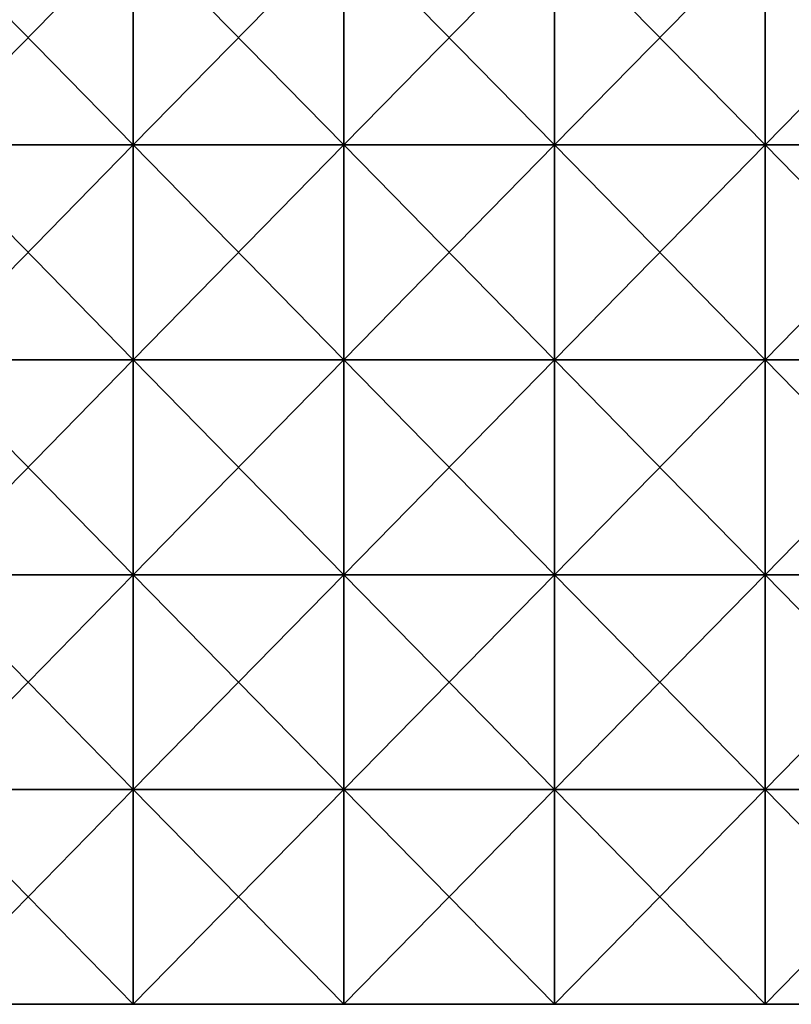
# Model space of a CAD drawing. Units: millimetres. Extents: x -52 to 118, y -64 to 26.
# Drawn here: x -35 to -17, y -64 to -41 of the extents above; entities that cross this region are included whole.
import ezdxf

# ---------------------------------------------------------------- set-up
doc = ezdxf.new("R2010")
doc.units = ezdxf.units.MM
doc.header["$LTSCALE"] = 65.185185
for name, color, linetype in [('18', 7, 'CONTINUOUS'), ('19', 7, 'CONTINUOUS'), ('21', 7, 'CONTINUOUS')]:
    doc.layers.add(name, color=color, linetype=linetype)

msp = doc.modelspace()

# ---------------------------------------------------------------- linework, layer by layer
at = {"layer": '18', "linetype": 'Continuous'}
for points in [[(-36.786, -39.08), (-31.881, -39.08), (-36.786, -44.085), (-36.786, -39.08)], [(-36.786, -44.085), (-31.881, -39.08), (-31.881, -44.085), (-36.786, -44.085)], [(-31.881, -39.08), (-26.976, -39.08), (-31.881, -44.085), (-31.881, -39.08)], [(-31.881, -44.085), (-26.976, -39.08), (-26.976, -44.085), (-31.881, -44.085)], [(-26.976, -39.08), (-22.071, -39.08), (-26.976, -44.085), (-26.976, -39.08)], [(-26.976, -44.085), (-22.071, -39.08), (-22.071, -44.085), (-26.976, -44.085)], [(-22.071, -39.08), (-17.167, -39.08), (-22.071, -44.085), (-22.071, -39.08)], [(-22.071, -44.085), (-17.167, -39.08), (-17.167, -44.085), (-22.071, -44.085)], [(-17.167, -39.08), (-12.262, -39.08), (-17.167, -44.085), (-17.167, -39.08)], [(-17.167, -44.085), (-12.262, -39.08), (-12.262, -44.085), (-17.167, -44.085)], [(-36.786, -44.085), (-31.881, -44.085), (-36.786, -49.09), (-36.786, -44.085)], [(-36.786, -49.09), (-31.881, -44.085), (-31.881, -49.09), (-36.786, -49.09)], [(-31.881, -44.085), (-26.976, -44.085), (-31.881, -49.09), (-31.881, -44.085)], [(-31.881, -49.09), (-26.976, -44.085), (-26.976, -49.09), (-31.881, -49.09)], [(-26.976, -44.085), (-22.071, -44.085), (-26.976, -49.09), (-26.976, -44.085)], [(-26.976, -49.09), (-22.071, -44.085), (-22.071, -49.09), (-26.976, -49.09)], [(-22.071, -44.085), (-17.167, -44.085), (-22.071, -49.09), (-22.071, -44.085)], [(-22.071, -49.09), (-17.167, -44.085), (-17.167, -49.09), (-22.071, -49.09)], [(-17.167, -44.085), (-12.262, -44.085), (-17.167, -49.09), (-17.167, -44.085)], [(-17.167, -49.09), (-12.262, -44.085), (-12.262, -49.09), (-17.167, -49.09)], [(-36.786, -49.09), (-31.881, -49.09), (-36.786, -54.095), (-36.786, -49.09)], [(-36.786, -54.095), (-31.881, -49.09), (-31.881, -54.095), (-36.786, -54.095)], [(-31.881, -49.09), (-26.976, -49.09), (-31.881, -54.095), (-31.881, -49.09)], [(-31.881, -54.095), (-26.976, -49.09), (-26.976, -54.095), (-31.881, -54.095)], [(-26.976, -49.09), (-22.071, -49.09), (-26.976, -54.095), (-26.976, -49.09)], [(-26.976, -54.095), (-22.071, -49.09), (-22.071, -54.095), (-26.976, -54.095)], [(-22.071, -49.09), (-17.167, -49.09), (-22.071, -54.095), (-22.071, -49.09)], [(-22.071, -54.095), (-17.167, -49.09), (-17.167, -54.095), (-22.071, -54.095)], [(-17.167, -49.09), (-12.262, -49.09), (-17.167, -54.095), (-17.167, -49.09)], [(-17.167, -54.095), (-12.262, -49.09), (-12.262, -54.095), (-17.167, -54.095)], [(-31.881, -59.1), (-36.786, -59.1), (-31.881, -54.095), (-31.881, -59.1)], [(-36.786, -59.1), (-36.786, -54.095), (-31.881, -54.095), (-36.786, -59.1)], [(-26.976, -59.1), (-31.881, -59.1), (-26.976, -54.095), (-26.976, -59.1)], [(-31.881, -59.1), (-31.881, -54.095), (-26.976, -54.095), (-31.881, -59.1)], [(-22.071, -59.1), (-26.976, -59.1), (-22.071, -54.095), (-22.071, -59.1)], [(-26.976, -59.1), (-26.976, -54.095), (-22.071, -54.095), (-26.976, -59.1)], [(-17.167, -59.1), (-22.071, -59.1), (-17.167, -54.095), (-17.167, -59.1)], [(-22.071, -59.1), (-22.071, -54.095), (-17.167, -54.095), (-22.071, -59.1)], [(-12.262, -59.1), (-17.167, -59.1), (-12.262, -54.095), (-12.262, -59.1)], [(-17.167, -59.1), (-17.167, -54.095), (-12.262, -54.095), (-17.167, -59.1)], [(-36.786, -59.1), (-31.881, -59.1), (-36.786, -64.1), (-36.786, -59.1)], [(-36.786, -64.1), (-31.881, -59.1), (-31.881, -64.1), (-36.786, -64.1)], [(-31.881, -59.1), (-26.976, -59.1), (-31.881, -64.1), (-31.881, -59.1)], [(-31.881, -64.1), (-26.976, -59.1), (-26.976, -64.1), (-31.881, -64.1)], [(-26.976, -59.1), (-22.071, -59.1), (-26.976, -64.1), (-26.976, -59.1)], [(-26.976, -64.1), (-22.071, -59.1), (-22.071, -64.1), (-26.976, -64.1)], [(-22.071, -59.1), (-17.167, -59.1), (-22.071, -64.1), (-22.071, -59.1)], [(-22.071, -64.1), (-17.167, -59.1), (-17.167, -64.1), (-22.071, -64.1)], [(-17.167, -59.1), (-12.262, -59.1), (-17.167, -64.1), (-17.167, -59.1)], [(-17.167, -64.1), (-12.262, -59.1), (-12.262, -64.1), (-17.167, -64.1)]]:
    msp.add_3dface(points, dxfattribs=at)
at = {"layer": '19', "linetype": 'Continuous'}
for points in [[(-38.182, -64.1, 5.995), (-37.492, -64.1, 0.96), (-33.409, -64.1, 5.994), (-38.182, -64.1, 5.995)], [(-38.182, -64.1, 5.995), (-33.409, -64.1, 5.994), (-38.182, -64.1, 11), (-38.182, -64.1, 5.995)], [(-38.182, -64.1, 11), (-33.409, -64.1, 5.994), (-33.409, -64.1, 10.999), (-38.182, -64.1, 11)], [(-38.182, -64.1, 11), (-33.409, -64.1, 10.999), (-38.182, -64.1, 16.005), (-38.182, -64.1, 11)], [(-38.182, -64.1, 16.005), (-33.409, -64.1, 10.999), (-33.409, -64.1, 16.004), (-38.182, -64.1, 16.005)], [(-38.182, -64.1, 16.005), (-33.409, -64.1, 16.004), (-38.182, -64.1, 21.01), (-38.182, -64.1, 16.005)], [(-38.182, -64.1, 21.01), (-33.409, -64.1, 16.004), (-33.409, -64.1, 21.009), (-38.182, -64.1, 21.01)], [(-38.182, -64.1, 21.01), (-33.409, -64.1, 21.009), (-38.182, -64.1, 26.015), (-38.182, -64.1, 21.01)], [(-38.182, -64.1, 26.015), (-33.409, -64.1, 21.009), (-33.409, -64.1, 26.014), (-38.182, -64.1, 26.015)], [(-38.182, -64.1, 26.015), (-33.409, -64.1, 26.014), (-38.182, -64.1, 31.02), (-38.182, -64.1, 26.015)], [(-38.182, -64.1, 31.02), (-33.409, -64.1, 26.014), (-33.409, -64.1, 31.019), (-38.182, -64.1, 31.02)], [(-38.182, -64.1, 31.02), (-33.409, -64.1, 31.019), (-38.182, -64.1, 36.025), (-38.182, -64.1, 31.02)], [(-38.182, -64.1, 36.025), (-33.409, -64.1, 31.019), (-33.409, -64.1, 36.024), (-38.182, -64.1, 36.025)], [(-38.182, -64.1, 36.025), (-33.409, -64.1, 36.024), (-38.182, -64.1, 41.03), (-38.182, -64.1, 36.025)], [(-38.182, -64.1, 41.03), (-33.409, -64.1, 36.024), (-33.409, -64.1, 41.029), (-38.182, -64.1, 41.03)], [(-38.182, -64.1, 41.03), (-33.409, -64.1, 41.029), (-36.786, -64.1, 46), (-38.182, -64.1, 41.03)], [(-37.492, -64.1, 0.96), (-36.786, -64.1), (-32.493, -64.1, 0.96), (-37.492, -64.1, 0.96)], [(-37.492, -64.1, 0.96), (-32.493, -64.1, 0.96), (-33.409, -64.1, 5.994), (-37.492, -64.1, 0.96)], [(-36.786, -64.1), (-31.881, -64.1), (-32.493, -64.1, 0.96), (-36.786, -64.1)], [(-36.786, -64.1, 46), (-33.409, -64.1, 41.029), (-31.881, -64.1, 46), (-36.786, -64.1, 46)], [(-33.409, -64.1, 5.994), (-32.493, -64.1, 0.96), (-28.636, -64.1, 5.992), (-33.409, -64.1, 5.994)], [(-33.409, -64.1, 5.994), (-28.636, -64.1, 5.992), (-33.409, -64.1, 10.999), (-33.409, -64.1, 5.994)], [(-33.409, -64.1, 10.999), (-28.636, -64.1, 5.992), (-28.636, -64.1, 10.997), (-33.409, -64.1, 10.999)], [(-33.409, -64.1, 10.999), (-28.636, -64.1, 10.997), (-33.409, -64.1, 16.004), (-33.409, -64.1, 10.999)], [(-33.409, -64.1, 16.004), (-28.636, -64.1, 10.997), (-28.636, -64.1, 16.002), (-33.409, -64.1, 16.004)], [(-33.409, -64.1, 16.004), (-28.636, -64.1, 16.002), (-33.409, -64.1, 21.009), (-33.409, -64.1, 16.004)], [(-33.409, -64.1, 21.009), (-28.636, -64.1, 16.002), (-28.636, -64.1, 21.007), (-33.409, -64.1, 21.009)], [(-33.409, -64.1, 21.009), (-28.636, -64.1, 21.007), (-33.409, -64.1, 26.014), (-33.409, -64.1, 21.009)], [(-33.409, -64.1, 26.014), (-28.636, -64.1, 21.007), (-28.636, -64.1, 26.012), (-33.409, -64.1, 26.014)], [(-33.409, -64.1, 26.014), (-28.636, -64.1, 26.012), (-33.409, -64.1, 31.019), (-33.409, -64.1, 26.014)], [(-33.409, -64.1, 31.019), (-28.636, -64.1, 26.012), (-28.636, -64.1, 31.017), (-33.409, -64.1, 31.019)], [(-33.409, -64.1, 31.019), (-28.636, -64.1, 31.017), (-33.409, -64.1, 36.024), (-33.409, -64.1, 31.019)], [(-33.409, -64.1, 36.024), (-28.636, -64.1, 31.017), (-28.636, -64.1, 36.022), (-33.409, -64.1, 36.024)], [(-33.409, -64.1, 36.024), (-28.636, -64.1, 36.022), (-33.409, -64.1, 41.029), (-33.409, -64.1, 36.024)], [(-33.409, -64.1, 41.029), (-28.636, -64.1, 36.022), (-28.636, -64.1, 41.027), (-33.409, -64.1, 41.029)], [(-33.409, -64.1, 41.029), (-28.636, -64.1, 41.027), (-31.881, -64.1, 46), (-33.409, -64.1, 41.029)], [(-32.493, -64.1, 0.96), (-31.881, -64.1), (-27.494, -64.1, 0.96), (-32.493, -64.1, 0.96)], [(-32.493, -64.1, 0.96), (-27.494, -64.1, 0.96), (-28.636, -64.1, 5.992), (-32.493, -64.1, 0.96)], [(-31.881, -64.1), (-26.976, -64.1), (-27.494, -64.1, 0.96), (-31.881, -64.1)], [(-31.881, -64.1, 46), (-28.636, -64.1, 41.027), (-26.976, -64.1, 46), (-31.881, -64.1, 46)], [(-28.636, -64.1, 5.992), (-27.494, -64.1, 0.96), (-23.864, -64.1, 5.99), (-28.636, -64.1, 5.992)], [(-28.636, -64.1, 5.992), (-23.864, -64.1, 5.99), (-28.636, -64.1, 10.997), (-28.636, -64.1, 5.992)], [(-28.636, -64.1, 10.997), (-23.864, -64.1, 5.99), (-23.864, -64.1, 10.995), (-28.636, -64.1, 10.997)], [(-28.636, -64.1, 10.997), (-23.864, -64.1, 10.995), (-28.636, -64.1, 16.002), (-28.636, -64.1, 10.997)], [(-28.636, -64.1, 16.002), (-23.864, -64.1, 10.995), (-23.864, -64.1, 16), (-28.636, -64.1, 16.002)], [(-28.636, -64.1, 16.002), (-23.864, -64.1, 16), (-28.636, -64.1, 21.007), (-28.636, -64.1, 16.002)], [(-28.636, -64.1, 21.007), (-23.864, -64.1, 16), (-23.864, -64.1, 21.005), (-28.636, -64.1, 21.007)], [(-28.636, -64.1, 21.007), (-23.864, -64.1, 21.005), (-28.636, -64.1, 26.012), (-28.636, -64.1, 21.007)], [(-28.636, -64.1, 26.012), (-23.864, -64.1, 21.005), (-23.864, -64.1, 26.01), (-28.636, -64.1, 26.012)], [(-28.636, -64.1, 26.012), (-23.864, -64.1, 26.01), (-28.636, -64.1, 31.017), (-28.636, -64.1, 26.012)], [(-28.636, -64.1, 31.017), (-23.864, -64.1, 26.01), (-23.864, -64.1, 31.015), (-28.636, -64.1, 31.017)], [(-28.636, -64.1, 31.017), (-23.864, -64.1, 31.015), (-28.636, -64.1, 36.022), (-28.636, -64.1, 31.017)], [(-28.636, -64.1, 36.022), (-23.864, -64.1, 31.015), (-23.864, -64.1, 36.02), (-28.636, -64.1, 36.022)], [(-28.636, -64.1, 36.022), (-23.864, -64.1, 36.02), (-28.636, -64.1, 41.027), (-28.636, -64.1, 36.022)], [(-28.636, -64.1, 41.027), (-23.864, -64.1, 36.02), (-23.864, -64.1, 41.025), (-28.636, -64.1, 41.027)], [(-28.636, -64.1, 41.027), (-23.864, -64.1, 41.025), (-26.976, -64.1, 46), (-28.636, -64.1, 41.027)], [(-27.494, -64.1, 0.96), (-26.976, -64.1), (-22.495, -64.1, 0.96), (-27.494, -64.1, 0.96)], [(-27.494, -64.1, 0.96), (-22.495, -64.1, 0.96), (-23.864, -64.1, 5.99), (-27.494, -64.1, 0.96)], [(-26.976, -64.1), (-22.071, -64.1), (-22.495, -64.1, 0.96), (-26.976, -64.1)], [(-26.976, -64.1, 46), (-23.864, -64.1, 41.025), (-22.071, -64.1, 46), (-26.976, -64.1, 46)], [(-23.864, -64.1, 5.99), (-22.495, -64.1, 0.96), (-19.091, -64.1, 5.989), (-23.864, -64.1, 5.99)], [(-23.864, -64.1, 5.99), (-19.091, -64.1, 5.989), (-23.864, -64.1, 10.995), (-23.864, -64.1, 5.99)], [(-23.864, -64.1, 10.995), (-19.091, -64.1, 5.989), (-19.091, -64.1, 10.994), (-23.864, -64.1, 10.995)], [(-23.864, -64.1, 10.995), (-19.091, -64.1, 10.994), (-23.864, -64.1, 16), (-23.864, -64.1, 10.995)], [(-23.864, -64.1, 16), (-19.091, -64.1, 10.994), (-19.091, -64.1, 15.999), (-23.864, -64.1, 16)], [(-23.864, -64.1, 16), (-19.091, -64.1, 15.999), (-23.864, -64.1, 21.005), (-23.864, -64.1, 16)], [(-23.864, -64.1, 21.005), (-19.091, -64.1, 15.999), (-19.091, -64.1, 21.004), (-23.864, -64.1, 21.005)], [(-23.864, -64.1, 21.005), (-19.091, -64.1, 21.004), (-23.864, -64.1, 26.01), (-23.864, -64.1, 21.005)], [(-23.864, -64.1, 26.01), (-19.091, -64.1, 21.004), (-19.091, -64.1, 26.009), (-23.864, -64.1, 26.01)], [(-23.864, -64.1, 26.01), (-19.091, -64.1, 26.009), (-23.864, -64.1, 31.015), (-23.864, -64.1, 26.01)], [(-23.864, -64.1, 31.015), (-19.091, -64.1, 26.009), (-19.091, -64.1, 31.014), (-23.864, -64.1, 31.015)], [(-23.864, -64.1, 31.015), (-19.091, -64.1, 31.014), (-23.864, -64.1, 36.02), (-23.864, -64.1, 31.015)], [(-23.864, -64.1, 36.02), (-19.091, -64.1, 31.014), (-19.091, -64.1, 36.019), (-23.864, -64.1, 36.02)], [(-23.864, -64.1, 36.02), (-19.091, -64.1, 36.019), (-23.864, -64.1, 41.025), (-23.864, -64.1, 36.02)], [(-23.864, -64.1, 41.025), (-19.091, -64.1, 36.019), (-19.091, -64.1, 41.024), (-23.864, -64.1, 41.025)], [(-23.864, -64.1, 41.025), (-19.091, -64.1, 41.024), (-22.071, -64.1, 46), (-23.864, -64.1, 41.025)], [(-22.495, -64.1, 0.96), (-22.071, -64.1), (-17.496, -64.1, 0.96), (-22.495, -64.1, 0.96)], [(-22.495, -64.1, 0.96), (-17.496, -64.1, 0.96), (-19.091, -64.1, 5.989), (-22.495, -64.1, 0.96)], [(-22.071, -64.1), (-17.167, -64.1), (-17.496, -64.1, 0.96), (-22.071, -64.1)], [(-22.071, -64.1, 46), (-19.091, -64.1, 41.024), (-17.167, -64.1, 46), (-22.071, -64.1, 46)], [(-19.091, -64.1, 5.989), (-17.496, -64.1, 0.96), (-14.318, -64.1, 5.987), (-19.091, -64.1, 5.989)], [(-19.091, -64.1, 5.989), (-14.318, -64.1, 5.987), (-19.091, -64.1, 10.994), (-19.091, -64.1, 5.989)], [(-19.091, -64.1, 10.994), (-14.318, -64.1, 5.987), (-14.318, -64.1, 10.992), (-19.091, -64.1, 10.994)], [(-19.091, -64.1, 10.994), (-14.318, -64.1, 10.992), (-19.091, -64.1, 15.999), (-19.091, -64.1, 10.994)], [(-19.091, -64.1, 15.999), (-14.318, -64.1, 10.992), (-14.318, -64.1, 15.997), (-19.091, -64.1, 15.999)], [(-19.091, -64.1, 15.999), (-14.318, -64.1, 15.997), (-19.091, -64.1, 21.004), (-19.091, -64.1, 15.999)], [(-19.091, -64.1, 21.004), (-14.318, -64.1, 15.997), (-14.318, -64.1, 21.002), (-19.091, -64.1, 21.004)], [(-19.091, -64.1, 21.004), (-14.318, -64.1, 21.002), (-19.091, -64.1, 26.009), (-19.091, -64.1, 21.004)], [(-19.091, -64.1, 26.009), (-14.318, -64.1, 21.002), (-14.318, -64.1, 26.007), (-19.091, -64.1, 26.009)], [(-19.091, -64.1, 26.009), (-14.318, -64.1, 26.007), (-19.091, -64.1, 31.014), (-19.091, -64.1, 26.009)], [(-19.091, -64.1, 31.014), (-14.318, -64.1, 26.007), (-14.318, -64.1, 31.012), (-19.091, -64.1, 31.014)], [(-19.091, -64.1, 31.014), (-14.318, -64.1, 31.012), (-19.091, -64.1, 36.019), (-19.091, -64.1, 31.014)], [(-19.091, -64.1, 36.019), (-14.318, -64.1, 31.012), (-14.318, -64.1, 36.017), (-19.091, -64.1, 36.019)], [(-19.091, -64.1, 36.019), (-14.318, -64.1, 36.017), (-19.091, -64.1, 41.024), (-19.091, -64.1, 36.019)], [(-19.091, -64.1, 41.024), (-14.318, -64.1, 36.017), (-14.318, -64.1, 41.022), (-19.091, -64.1, 41.024)], [(-19.091, -64.1, 41.024), (-14.318, -64.1, 41.022), (-17.167, -64.1, 46), (-19.091, -64.1, 41.024)], [(-17.496, -64.1, 0.96), (-17.167, -64.1), (-12.497, -64.1, 0.96), (-17.496, -64.1, 0.96)], [(-17.496, -64.1, 0.96), (-12.497, -64.1, 0.96), (-14.318, -64.1, 5.987), (-17.496, -64.1, 0.96)], [(-17.167, -64.1), (-12.262, -64.1), (-12.497, -64.1, 0.96), (-17.167, -64.1)], [(-17.167, -64.1, 46), (-14.318, -64.1, 41.022), (-12.262, -64.1, 46), (-17.167, -64.1, 46)]]:
    msp.add_3dface(points, dxfattribs=at)
at = {"layer": '21', "linetype": 'Continuous'}
for points in [[(-31.881, -39.08, 46), (-36.786, -39.08, 46), (-31.881, -44.085, 46), (-31.881, -39.08, 46)], [(-31.881, -44.085, 46), (-36.786, -39.08, 46), (-36.786, -44.085, 46), (-31.881, -44.085, 46)], [(-26.976, -39.08, 46), (-31.881, -39.08, 46), (-26.976, -44.085, 46), (-26.976, -39.08, 46)], [(-26.976, -44.085, 46), (-31.881, -39.08, 46), (-31.881, -44.085, 46), (-26.976, -44.085, 46)], [(-22.071, -39.08, 46), (-26.976, -39.08, 46), (-22.071, -44.085, 46), (-22.071, -39.08, 46)], [(-22.071, -44.085, 46), (-26.976, -39.08, 46), (-26.976, -44.085, 46), (-22.071, -44.085, 46)], [(-17.167, -39.08, 46), (-22.071, -39.08, 46), (-17.167, -44.085, 46), (-17.167, -39.08, 46)], [(-17.167, -44.085, 46), (-22.071, -39.08, 46), (-22.071, -44.085, 46), (-17.167, -44.085, 46)], [(-12.262, -39.08, 46), (-17.167, -39.08, 46), (-12.262, -44.085, 46), (-12.262, -39.08, 46)], [(-12.262, -44.085, 46), (-17.167, -39.08, 46), (-17.167, -44.085, 46), (-12.262, -44.085, 46)], [(-31.881, -44.085, 46), (-36.786, -44.085, 46), (-31.881, -49.09, 46), (-31.881, -44.085, 46)], [(-31.881, -49.09, 46), (-36.786, -44.085, 46), (-36.786, -49.09, 46), (-31.881, -49.09, 46)], [(-26.976, -44.085, 46), (-31.881, -44.085, 46), (-26.976, -49.09, 46), (-26.976, -44.085, 46)], [(-26.976, -49.09, 46), (-31.881, -44.085, 46), (-31.881, -49.09, 46), (-26.976, -49.09, 46)], [(-22.071, -44.085, 46), (-26.976, -44.085, 46), (-22.071, -49.09, 46), (-22.071, -44.085, 46)], [(-22.071, -49.09, 46), (-26.976, -44.085, 46), (-26.976, -49.09, 46), (-22.071, -49.09, 46)], [(-17.167, -44.085, 46), (-22.071, -44.085, 46), (-17.167, -49.09, 46), (-17.167, -44.085, 46)], [(-17.167, -49.09, 46), (-22.071, -44.085, 46), (-22.071, -49.09, 46), (-17.167, -49.09, 46)], [(-12.262, -44.085, 46), (-17.167, -44.085, 46), (-12.262, -49.09, 46), (-12.262, -44.085, 46)], [(-12.262, -49.09, 46), (-17.167, -44.085, 46), (-17.167, -49.09, 46), (-12.262, -49.09, 46)], [(-31.881, -49.09, 46), (-36.786, -49.09, 46), (-31.881, -54.095, 46), (-31.881, -49.09, 46)], [(-31.881, -54.095, 46), (-36.786, -49.09, 46), (-36.786, -54.095, 46), (-31.881, -54.095, 46)], [(-26.976, -49.09, 46), (-31.881, -49.09, 46), (-26.976, -54.095, 46), (-26.976, -49.09, 46)], [(-26.976, -54.095, 46), (-31.881, -49.09, 46), (-31.881, -54.095, 46), (-26.976, -54.095, 46)], [(-22.071, -49.09, 46), (-26.976, -49.09, 46), (-22.071, -54.095, 46), (-22.071, -49.09, 46)], [(-22.071, -54.095, 46), (-26.976, -49.09, 46), (-26.976, -54.095, 46), (-22.071, -54.095, 46)], [(-17.167, -49.09, 46), (-22.071, -49.09, 46), (-17.167, -54.095, 46), (-17.167, -49.09, 46)], [(-17.167, -54.095, 46), (-22.071, -49.09, 46), (-22.071, -54.095, 46), (-17.167, -54.095, 46)], [(-12.262, -49.09, 46), (-17.167, -49.09, 46), (-12.262, -54.095, 46), (-12.262, -49.09, 46)], [(-12.262, -54.095, 46), (-17.167, -49.09, 46), (-17.167, -54.095, 46), (-12.262, -54.095, 46)], [(-31.881, -54.095, 46), (-36.786, -54.095, 46), (-31.881, -59.1, 46), (-31.881, -54.095, 46)], [(-31.881, -59.1, 46), (-36.786, -54.095, 46), (-36.786, -59.1, 46), (-31.881, -59.1, 46)], [(-26.976, -54.095, 46), (-31.881, -54.095, 46), (-26.976, -59.1, 46), (-26.976, -54.095, 46)], [(-26.976, -59.1, 46), (-31.881, -54.095, 46), (-31.881, -59.1, 46), (-26.976, -59.1, 46)], [(-22.071, -54.095, 46), (-26.976, -54.095, 46), (-22.071, -59.1, 46), (-22.071, -54.095, 46)], [(-22.071, -59.1, 46), (-26.976, -54.095, 46), (-26.976, -59.1, 46), (-22.071, -59.1, 46)], [(-17.167, -54.095, 46), (-22.071, -54.095, 46), (-17.167, -59.1, 46), (-17.167, -54.095, 46)], [(-17.167, -59.1, 46), (-22.071, -54.095, 46), (-22.071, -59.1, 46), (-17.167, -59.1, 46)], [(-12.262, -54.095, 46), (-17.167, -54.095, 46), (-12.262, -59.1, 46), (-12.262, -54.095, 46)], [(-12.262, -59.1, 46), (-17.167, -54.095, 46), (-17.167, -59.1, 46), (-12.262, -59.1, 46)], [(-36.786, -64.1, 46), (-31.881, -64.1, 46), (-36.786, -59.1, 46), (-36.786, -64.1, 46)], [(-31.881, -64.1, 46), (-31.881, -59.1, 46), (-36.786, -59.1, 46), (-31.881, -64.1, 46)], [(-31.881, -64.1, 46), (-26.976, -64.1, 46), (-31.881, -59.1, 46), (-31.881, -64.1, 46)], [(-26.976, -64.1, 46), (-26.976, -59.1, 46), (-31.881, -59.1, 46), (-26.976, -64.1, 46)], [(-26.976, -64.1, 46), (-22.071, -64.1, 46), (-26.976, -59.1, 46), (-26.976, -64.1, 46)], [(-22.071, -64.1, 46), (-22.071, -59.1, 46), (-26.976, -59.1, 46), (-22.071, -64.1, 46)], [(-22.071, -64.1, 46), (-17.167, -64.1, 46), (-22.071, -59.1, 46), (-22.071, -64.1, 46)], [(-17.167, -64.1, 46), (-17.167, -59.1, 46), (-22.071, -59.1, 46), (-17.167, -64.1, 46)], [(-17.167, -64.1, 46), (-12.262, -64.1, 46), (-17.167, -59.1, 46), (-17.167, -64.1, 46)], [(-12.262, -64.1, 46), (-12.262, -59.1, 46), (-17.167, -59.1, 46), (-12.262, -64.1, 46)]]:
    msp.add_3dface(points, dxfattribs=at)

doc.saveas('drawing.dxf')
